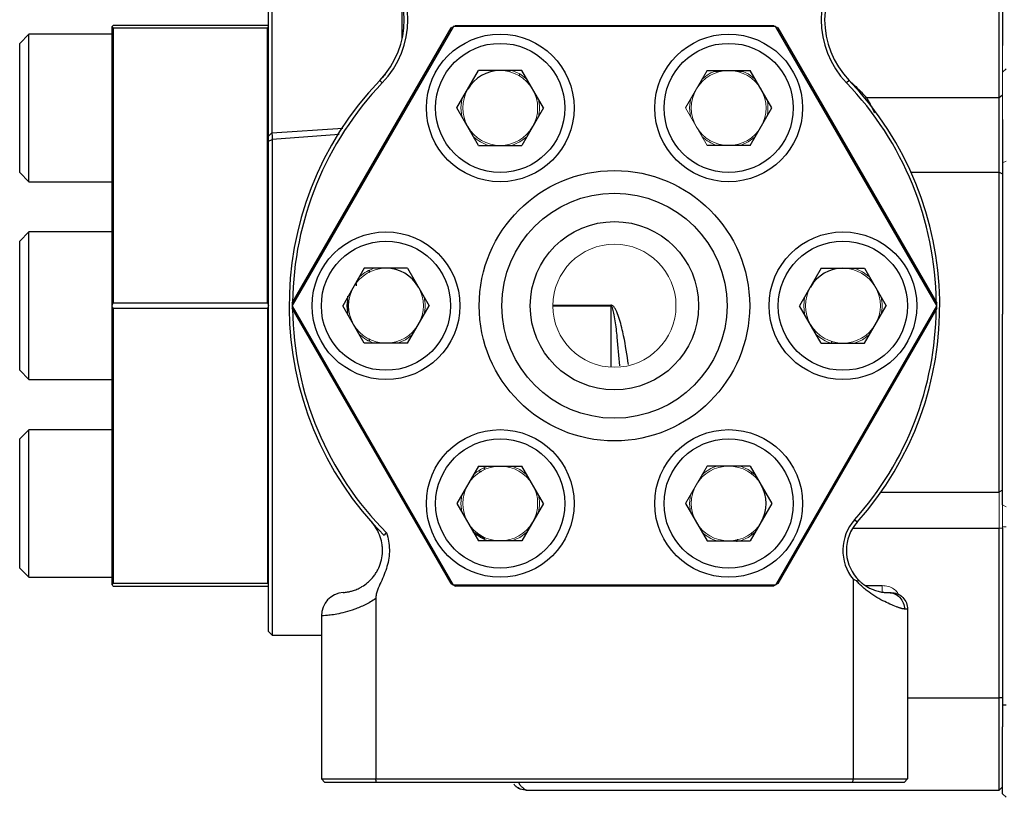
# Model space of a CAD drawing. Units: inches. Extents: x -52.1 to 44.5, y -21.2 to 31.6.
# Drawn here: x -3.5 to 0.7, y 18 to 21.3 of the extents above; entities that cross this region are included whole.
import ezdxf

# ---------------------------------------------------------------- set-up
doc = ezdxf.new("R2010")
doc.units = ezdxf.units.IN
doc.header["$MEASUREMENT"] = 0

msp = doc.modelspace()

# ---------------------------------------------------------------- linework, layer by layer
at = {"color": 7, "linetype": 'Continuous', "lineweight": 25}
for p, q in [((-2.4534, 20.8013), (-2.4534, 21.7977)), ((-2.4392, 21.7832), (-2.4392, 20.8157)), ((0.6616, 20.9664), (0.6616, 21.6327)), ((0.6766, 21.6202), (0.6766, 21.1893)), ((-1.8834, 21.2207), (-1.8834, 21.3771)), ((-3.1214, 21.269), (-3.1214, 21.2694)), ((-3.1214, 20.0789), (-3.1214, 21.269)), ((-2.4584, 21.2744), (-3.1164, 21.2744)), ((-3.1164, 21.2639), (-3.1164, 20.0889)), ((-3.1164, 21.2639), (-2.4584, 21.2639)), ((-2.4584, 20.0889), (-2.4584, 21.2639)), ((-1.6665, 21.269), (-2.3536, 20.0789)), ((-2.3536, 20.0889), (-1.6752, 21.2639)), ((-0.2915, 21.2694), (-1.6658, 21.2694)), ((-1.657, 21.2744), (-0.3002, 21.2744)), ((0.3964, 20.0789), (-0.2908, 21.269)), ((-0.2821, 21.2639), (0.3963, 20.0889)), ((-3.4758, 21.2372), (-3.5151, 21.1979)), ((-3.1214, 21.2372), (-3.4758, 21.2372)), ((-3.4758, 20.7866), (-3.4758, 21.2372)), ((-3.5151, 20.8036), (-3.5151, 21.1979)), ((-1.6503, 20.9223), (-1.5581, 21.082)), ((-1.3736, 21.082), (-1.5581, 21.082)), ((-1.2814, 20.9223), (-1.3736, 21.082)), ((-0.5836, 21.082), (-0.3992, 21.082)), ((-0.307, 20.9223), (-0.3992, 21.082)), ((-1.9796, 21.0392), (-1.9688, 21.0288)), ((0.0224, 21.0392), (0.0116, 21.0288)), ((0.0958, 20.9664), (0.6616, 20.9664)), ((0.6616, 20.9664), (0.6766, 20.9789)), ((0.6616, 20.6479), (0.6616, 20.9664)), ((-1.5581, 20.7625), (-1.6503, 20.9223)), ((-1.2814, 20.9223), (-1.3736, 20.7625)), ((-0.3992, 20.7625), (-0.307, 20.9223)), ((0.6766, 20.8732), (0.6766, 20.6413)), ((-1.6028, 20.84), (-1.6027, 20.84)), ((-3.5151, 20.6467), (-3.5151, 20.8036)), ((-3.4758, 20.6073), (-3.4758, 20.7866)), ((-2.4534, 20.8013), (-2.4392, 20.8157)), ((-2.4534, 20.7806), (-2.4384, 20.7882)), ((-2.4384, 20.7882), (-2.4384, 18.6734)), ((-2.4534, 18.6884), (-2.4534, 20.7806)), ((-1.5581, 20.7625), (-1.3736, 20.7625)), ((-0.3992, 20.7625), (-0.5836, 20.7625)), ((-3.5151, 20.6467), (-3.4758, 20.6073)), ((0.6616, 19.2831), (0.6616, 20.6479)), ((0.6616, 20.6479), (0.6766, 20.6413)), ((0.6766, 20.6413), (0.6766, 20.0421)), ((-3.4758, 20.6073), (-3.1214, 20.6073)), ((-3.4758, 20.3934), (-3.5151, 20.354)), ((-3.1214, 20.3934), (-3.4758, 20.3934)), ((-3.4758, 19.7635), (-3.4758, 20.3934)), ((-3.5151, 19.8028), (-3.5151, 20.354)), ((-2.0453, 20.2382), (-2.1375, 20.0784)), ((-1.8608, 20.2382), (-2.0453, 20.2382)), ((-2.0246, 20.2191), (-2.0238, 20.2283)), ((-1.8608, 20.2382), (-1.7686, 20.0784)), ((-0.0964, 20.2382), (-0.1887, 20.0784)), ((-0.0964, 20.2382), (0.088, 20.2382)), ((0.088, 20.2382), (0.1802, 20.0784)), ((-3.1214, 20.078), (-3.1214, 20.0789)), ((-3.1214, 18.8879), (-3.1214, 20.078)), ((-2.4584, 20.0889), (-3.1164, 20.0889)), ((-2.3536, 20.0789), (-2.3536, 20.078)), ((-2.3536, 20.078), (-1.6665, 18.8879)), ((-2.0453, 19.9187), (-2.1375, 20.0784)), ((-1.8608, 19.9187), (-1.7686, 20.0784)), ((-0.2908, 18.8879), (0.3964, 20.078)), ((-0.0964, 19.9187), (-0.1887, 20.0784)), ((0.088, 19.9187), (0.1802, 20.0784)), ((-3.1164, 20.0679), (-2.4584, 20.0679)), ((-3.1164, 20.0679), (-3.1164, 18.8929)), ((-1.6752, 18.8929), (-2.3536, 20.0679)), ((0.3963, 20.0679), (-0.2821, 18.8929)), ((0.6766, 19.2294), (0.6766, 20.0421)), ((-1.8608, 19.9187), (-2.0453, 19.9187)), ((-2.0238, 19.929), (-2.0247, 19.9392)), ((-0.0964, 19.9187), (0.088, 19.9187)), ((-0.0534, 19.9264), (-0.0534, 19.9185)), ((-3.5151, 19.8028), (-3.4758, 19.7635)), ((-3.4758, 19.7635), (-3.1214, 19.7635)), ((-3.4758, 19.5495), (-3.5151, 19.5102)), ((-3.1214, 19.5495), (-3.4758, 19.5495)), ((-3.4758, 18.9196), (-3.4758, 19.5495)), ((-3.5151, 18.959), (-3.5151, 19.5102)), ((-1.5581, 19.3943), (-1.6503, 19.2346)), ((-1.5581, 19.3943), (-1.3736, 19.3943)), ((-1.5457, 19.3696), (-1.5568, 19.3722)), ((-1.5339, 19.3874), (-1.5339, 19.3791)), ((-1.2814, 19.2346), (-1.3736, 19.3943)), ((-0.3992, 19.3943), (-0.5836, 19.3943)), ((-0.3992, 19.3943), (-0.307, 19.2346)), ((-0.3929, 19.3603), (-0.3929, 19.3698)), ((-1.6503, 19.2346), (-1.5581, 19.0748)), ((-1.2814, 19.2346), (-1.3736, 19.0748)), ((-0.6759, 19.2346), (-0.5836, 19.0748)), ((-0.307, 19.2346), (-0.3992, 19.0748)), ((0.0563, 19.1543), (0.0451, 19.1643)), ((-0.3929, 19.0993), (-0.3929, 19.1088)), ((0.6616, 18.4048), (0.6616, 19.1292)), ((0.6766, 19.1292), (0.6766, 18.4048)), ((-1.3736, 19.0748), (-1.5581, 19.0748)), ((-1.5339, 19.0901), (-1.5339, 19.0817)), ((-0.5836, 19.0748), (-0.3992, 19.0748)), ((-3.5151, 18.959), (-3.4758, 18.9196)), ((-3.4758, 18.9196), (-3.1214, 18.9196)), ((0.0394, 18.9112), (0.0394, 18.0594)), ((-3.1214, 18.8874), (-3.1214, 18.8879)), ((-2.4584, 18.8929), (-3.1164, 18.8929)), ((-3.1164, 18.8824), (-2.4584, 18.8824)), ((-1.6665, 18.8879), (-1.6658, 18.8874)), ((-1.6658, 18.8874), (-0.2915, 18.8874)), ((-0.3002, 18.8824), (-1.657, 18.8824)), ((-1.9966, 18.8288), (-1.9966, 18.0594)), ((0.2714, 18.7844), (0.2714, 18.0594)), ((-2.2286, 18.755), (-2.2286, 18.0594)), ((-2.4534, 18.6884), (-2.4384, 18.6734)), ((-2.4384, 18.6734), (-2.2286, 18.6734)), ((0.6766, 18.4048), (0.6616, 18.4048)), ((0.6616, 18.0111), (0.6616, 18.4048)), ((0.6766, 18.4048), (0.6766, 18.2815)), ((0.6916, 18.3746), (0.6766, 18.3746)), ((0.6766, 17.9959), (0.6766, 18.2815)), ((-2.2286, 18.0594), (-1.9966, 18.0594)), ((-1.9966, 18.0594), (0.0394, 18.0594)), ((0.0394, 18.0594), (0.2714, 18.0594)), ((0.2564, 18.0444), (0.2714, 18.0594)), ((-1.9935, 18.0444), (-2.2136, 18.0444)), ((0.0363, 18.0444), (-1.9935, 18.0444)), ((0.2564, 18.0444), (0.0363, 18.0444)), ((-1.3534, 18.0111), (0.6616, 18.0111)), ((0.6916, 17.9809), (0.6766, 17.9959))]:
    msp.add_line(p, q, dxfattribs=at)
at = {"color": 144, "linetype": 'Continuous', "lineweight": 18}
for p, q in [((-3.1214, 21.2694), (-3.1164, 21.2744)), ((-2.4584, 21.2744), (-2.4534, 21.2694)), ((-1.6658, 21.2694), (-1.6665, 21.269)), ((-0.2908, 21.269), (-0.2915, 21.2694)), ((0.6766, 20.892), (0.6766, 21.1893)), ((-1.4243, 21.0828), (-1.4243, 21.076)), ((-0.6759, 20.9223), (-0.5836, 21.082)), ((0.6916, 21.0888), (0.6766, 21.0748)), ((-1.3834, 21.0591), (-1.3834, 21.0679)), ((-1.6291, 20.959), (-1.6332, 20.9223)), ((-0.6547, 20.959), (-0.6587, 20.9223)), ((-1.6332, 20.9223), (-1.6291, 20.8855)), ((-0.6759, 20.9223), (-0.5836, 20.7625)), ((-0.6587, 20.9223), (-0.6547, 20.8855)), ((0.6766, 20.8732), (0.6766, 20.892)), ((0.6766, 20.6877), (0.6916, 20.6951)), ((-2.1163, 20.1152), (-2.1204, 20.0784)), ((-0.1675, 20.1152), (-0.1715, 20.0784)), ((-2.4534, 20.078), (-2.4534, 20.0789)), ((-2.1204, 20.0784), (-2.1163, 20.0417)), ((-0.9934, 20.0809), (-1.2411, 20.0809)), ((-1.2411, 20.0759), (-0.9934, 20.0759)), ((-0.9934, 20.0759), (-0.9934, 20.0809)), ((-0.1715, 20.0784), (-0.1675, 20.0417)), ((0.3964, 20.078), (0.3964, 20.0789)), ((-2.4584, 18.8929), (-2.4584, 20.0679)), ((-0.6759, 19.2346), (-0.5836, 19.3943)), ((0.6766, 19.2924), (0.6616, 19.2831)), ((0.6616, 19.1292), (0.6616, 19.2831)), ((-1.6291, 19.2713), (-1.6332, 19.2346)), ((-1.6332, 19.2346), (-1.6291, 19.1978)), ((-0.6547, 19.2713), (-0.6587, 19.2346)), ((-0.6587, 19.2346), (-0.6547, 19.1978)), ((0.6766, 19.213), (0.6766, 19.2294)), ((0.6916, 19.2198), (0.6766, 19.2294)), ((0.6766, 19.213), (0.6766, 19.1292)), ((0.6766, 19.1292), (0.6616, 19.1292)), ((0.6916, 19.1345), (0.6766, 19.1345)), ((-0.457, 19.0708), (-0.4543, 19.0824)), ((-3.1164, 18.8824), (-3.1214, 18.8874)), ((-0.2915, 18.8874), (-0.2908, 18.8879)), ((-2.2286, 18.0594), (-2.2136, 18.0444)), ((0.6766, 18.0261), (0.6616, 18.0111))]:
    msp.add_line(p, q, dxfattribs=at)
at = {"color": 8, "linetype": 'Continuous', "lineweight": 25}
for p, q in [((-0.5258, 21.0783), (-0.5519, 21.0783)), ((-0.4309, 21.0783), (-0.457, 21.0783)), ((0.0958, 20.9664), (0.0891, 20.9645)), ((-2.4392, 20.8157), (-2.1369, 20.8355)), ((-2.1521, 20.8085), (-2.4384, 20.7882)), ((0.2866, 20.6479), (0.6616, 20.6479)), ((-2.0798, 20.1736), (-2.0803, 20.1628)), ((-0.9934, 20.0759), (-0.9934, 19.8163)), ((-0.1234, 19.9721), (-0.1234, 19.961)), ((0.1583, 19.2831), (0.6616, 19.2831)), ((0.0376, 19.1292), (0.6616, 19.1292)), ((0.0929, 18.8844), (0.1632, 18.8844)), ((0.2714, 18.4048), (0.6616, 18.4048))]:
    msp.add_line(p, q, dxfattribs=at)
at = {"color": 144, "linetype": 'Continuous', "lineweight": 18, "flags": 128}
for points in [[(-1.3524, 21.0453), (-1.3822, 21.0672), (-1.416, 21.082)], [(-0.378, 21.0453), (-0.4078, 21.0672), (-0.4416, 21.082)], [(-1.416, 20.7625), (-1.3822, 20.7774), (-1.3524, 20.7993)], [(-0.4416, 20.7625), (-0.4078, 20.7774), (-0.378, 20.7993)], [(0.1092, 20.2014), (0.0794, 20.2233), (0.0456, 20.2382)], [(-1.9032, 19.9187), (-1.8694, 19.9335), (-1.8396, 19.9554)], [(0.0456, 19.9187), (0.0794, 19.9335), (0.1092, 19.9554)], [(-1.3524, 19.3575), (-1.3822, 19.3795), (-1.416, 19.3943)], [(-0.378, 19.3575), (-0.4078, 19.3795), (-0.4416, 19.3943)], [(-1.416, 19.0748), (-1.3822, 19.0897), (-1.3524, 19.1116)], [(-0.4416, 19.0748), (-0.4078, 19.0897), (-0.378, 19.1116)]]:
    msp.add_lwpolyline(points, dxfattribs=at)
at = {"color": 8, "linetype": 'Continuous', "lineweight": 25, "flags": 128}
for points in [[(-2.1154, 20.038), (-2.1161, 20.0783), (-2.1154, 20.1188)], [(-1.5339, 19.0857), (-1.5458, 19.0924), (-1.582, 19.1141)]]:
    msp.add_lwpolyline(points, dxfattribs=at)
at = {"color": 7, "linetype": 'Continuous', "lineweight": 25}
for centre, radius in [((-1.4658, 20.9223), 0.315), ((-0.4914, 20.9223), 0.315), ((-1.4658, 20.9223), 0.2756), ((-0.4914, 20.9223), 0.2756), ((-0.9786, 20.0784), 0.5767), ((-0.9786, 20.0784), 0.4801), ((-0.9786, 20.0784), 0.3591), ((-1.953, 20.0784), 0.315), ((-0.0042, 20.0784), 0.315), ((-1.953, 20.0784), 0.2756), ((-0.0042, 20.0784), 0.2756), ((-1.4658, 19.2346), 0.315), ((-0.4914, 19.2346), 0.315), ((-1.4658, 19.2346), 0.2756), ((-0.4914, 19.2346), 0.2756)]:
    msp.add_circle(centre, radius, dxfattribs=at)
at = {"color": 144, "linetype": 'Continuous', "lineweight": 18}
msp.add_circle((-0.9786, 20.0784), 0.2625, dxfattribs=at)
at = {"color": 7, "linetype": 'Continuous', "lineweight": 25}
for centre, radius, start, end in [((-2.2502, 21.2989), 0.375, 316.1743, 43.8257), ((-2.2502, 21.2989), 0.39, 316.1743, 43.8257), ((0.2929, 21.2989), 0.39, 136.1743, 223.8257), ((0.2929, 21.2989), 0.375, 136.1743, 223.8257), ((-1.4658, 20.9223), 0.1597, 90, 150), ((-0.9786, 20.0784), 1.3875, 136.1743, 224.9554), ((-1.8636, 20.9749), 0.13, 135.1696, 144.9045), ((-0.9786, 20.0784), 1.3875, 318.236, 43.8257), ((-0.9786, 20.0784), 1.3725, 136.1743, 179.378), ((-0.9786, 20.0784), 1.3725, 0.622, 43.8257), ((-1.953, 20.0784), 0.1597, 30, 90), ((-0.0042, 20.0784), 0.1597, 90, 150), ((-0.9786, 20.0784), 1.375, 179.5625, 179.9821), ((-0.9786, 20.0784), 1.375, 180.0179, 180.4375), ((-0.9786, 20.0784), 1.3725, 180.622, 224.9164), ((-0.9786, 20.0784), 1.3725, 318.236, 359.378), ((-0.4914, 19.2346), 0.1597, 330, 30), ((0.1906, 19.0344), 0.195, 138.236, 219.1585), ((0.1906, 19.0344), 0.18, 138.236, 220.8164), ((-2.1286, 18.755), 0.1, 93.9299, 180), ((-0.9786, 20.0784), 1.375, 239.5625, 239.9821), ((-0.9786, 20.0784), 1.375, 240.0179, 240.4375)]:
    msp.add_arc(centre, radius, start, end, dxfattribs=at)
at = {"color": 144, "linetype": 'Continuous', "lineweight": 18}
for centre, radius, start, end in [((-0.9786, 20.0784), 1.375, 120.0179, 120.4375), ((-0.9786, 20.0784), 1.375, 119.5625, 119.9821), ((-0.9786, 20.0784), 1.375, 60.0179, 60.4375), ((-0.9786, 20.0784), 1.375, 59.5625, 59.9821), ((-1.4658, 20.9223), 0.1597, 30, 90), ((-0.4914, 20.9223), 0.1597, 90, 150), ((-0.4914, 20.9223), 0.1673, 107.3106, 132.6894), ((-0.4914, 20.9223), 0.1597, 30, 90), ((-1.4658, 20.9223), 0.1597, 150, 210), ((-1.4658, 20.9223), 0.1597, 330, 30), ((-0.4914, 20.9223), 0.1597, 150, 210), ((-0.4914, 20.9223), 0.1597, 330, 30), ((-1.4658, 20.9223), 0.1673, 347.3106, 12.6894), ((-0.4914, 20.9223), 0.1673, 347.3106, 12.6894), ((-1.4658, 20.9223), 0.1597, 210, 270), ((-1.4658, 20.9223), 0.1597, 270, 330), ((-0.4914, 20.9223), 0.1597, 210, 270), ((-0.4914, 20.9223), 0.1597, 270, 330), ((-1.4658, 20.9223), 0.1673, 227.3106, 252.6894), ((-0.4914, 20.9223), 0.1673, 227.3106, 252.6894), ((-1.953, 20.0784), 0.1597, 90, 150), ((-1.953, 20.0784), 0.1673, 107.3106, 131.5629), ((-0.0042, 20.0784), 0.1597, 30, 90), ((-1.953, 20.0784), 0.1597, 150, 210), ((-1.953, 20.0784), 0.1597, 330, 30), ((-0.0042, 20.0784), 0.1597, 150, 210), ((-0.0042, 20.0784), 0.1597, 330, 30), ((-1.953, 20.0784), 0.1673, 347.3106, 12.6894), ((-0.0042, 20.0784), 0.1673, 347.3106, 12.6894), ((-0.9786, 20.0784), 1.375, 0.0179, 0.4375), ((-0.9786, 20.0784), 1.375, 359.5625, 359.9821), ((-1.953, 20.0784), 0.1597, 210, 270), ((-1.953, 20.0784), 0.1597, 270, 330), ((-0.0042, 20.0784), 0.1597, 210, 270), ((-0.0042, 20.0784), 0.1597, 270, 330), ((-1.953, 20.0784), 0.1673, 227.3106, 252.6894), ((-0.0042, 20.0784), 0.1673, 227.3106, 252.8965), ((-1.4658, 19.2346), 0.1597, 90, 150), ((-1.4658, 19.2346), 0.1673, 107.3106, 132.6894), ((-1.4658, 19.2346), 0.1597, 30, 90), ((-0.4914, 19.2346), 0.1597, 90, 150), ((-0.4914, 19.2346), 0.1673, 107.3106, 132.6894), ((-0.4914, 19.2346), 0.1597, 30, 90), ((-1.4658, 19.2346), 0.1597, 150, 210), ((-1.4658, 19.2346), 0.1597, 330, 30), ((-0.4914, 19.2346), 0.1597, 150, 210), ((-1.4658, 19.2346), 0.1673, 347.3106, 12.6894), ((-1.4658, 19.2346), 0.1597, 210, 270), ((-1.4658, 19.2346), 0.1597, 270, 330), ((-0.4914, 19.2346), 0.1597, 210, 270), ((-0.4914, 19.2346), 0.1597, 270, 330), ((-1.4658, 19.2346), 0.1673, 227.3106, 252.6894), ((-0.4914, 19.2346), 0.1673, 227.3106, 252.6894), ((-0.9786, 20.0784), 1.375, 299.5625, 299.9821), ((-0.9786, 20.0784), 1.375, 300.0179, 300.4375)]:
    msp.add_arc(centre, radius, start, end, dxfattribs=at)
at = {"color": 7, "linetype": 'Continuous', "lineweight": 25}
for centre, major_axis, start_param, end_param in [((-4.3124, 20.0784), (1.1908, 1.1908), 6.275549, 6.282872), ((-1.2624, 20.0784), (-1.1908, 1.1908), 0.000313, 0.007636), ((-4.3124, 20.0784), (1.1908, 1.1908), 5.236301, 5.243624), ((-4.3124, 20.0784), (-1.1908, 1.1908), 4.181154, 4.188477), ((-1.2624, 20.0784), (-1.1908, 1.1908), 1.039561, 1.046885), ((-4.3124, 20.0784), (-1.1908, 1.1908), 3.141906, 3.149229)]:
    msp.add_ellipse(centre, major_axis=major_axis, ratio=0.57735, start_param=start_param, end_param=end_param, dxfattribs=at)
at = {"color": 144, "linetype": 'Continuous', "lineweight": 18}
msp.add_ellipse((-1.2624, 20.0784), major_axis=(1.1908, 1.1908), ratio=0.57735, start_param=2.094708, end_param=2.102031, dxfattribs=at)
at = {"color": 8, "linetype": 'Continuous', "lineweight": 25}
for points, knots in [([(0.0211, 21.0413), (0.0313, 21.0318), (0.0603, 21.0051), (0.0819, 20.9816), (0.0958, 20.9664)], [0, 0, 0, 0, 0.352596, 1, 1, 1, 1]), ([(0.0958, 20.9664), (0.1061, 20.9483), (0.1167, 20.9297), (0.1298, 20.9026), (0.1301, 20.902)], [0, 0, 0, 0, 0.977999, 1, 1, 1, 1]), ([(-0.9188, 19.8271), (-0.9249, 19.868), (-0.9344, 19.9323), (-0.9526, 20.0078), (-0.9654, 20.0458), (-0.9741, 20.064), (-0.9798, 20.0729), (-0.9856, 20.0783), (-0.9897, 20.0806), (-0.9924, 20.0809), (-0.9934, 20.0809)], [0, 0, 0, 0, 0.46241, 0.727585, 0.854905, 0.901991, 0.950022, 0.969382, 0.989181, 1, 1, 1, 1]), ([(-0.9563, 19.8218), (-0.9593, 19.8624), (-0.964, 19.9264), (-0.973, 20.0019), (-0.9793, 20.0402), (-0.9837, 20.0586), (-0.9864, 20.0673), (-0.9891, 20.0725), (-0.9906, 20.0745), (-0.9918, 20.0755), (-0.9927, 20.0759), (-0.9933, 20.0759), (-0.9934, 20.0759)], [0, 0, 0, 0, 0.473923, 0.747263, 0.875521, 0.921325, 0.965247, 0.980882, 0.987877, 0.994131, 0.998048, 1, 1, 1, 1]), ([(-1.3875, 18.0444), (-1.3861, 18.0416), (-1.3824, 18.0338), (-1.3733, 18.0248), (-1.3634, 18.0168), (-1.3553, 18.012), (-1.354, 18.0114), (-1.3534, 18.0111)], [0, 0, 0, 0, 0.12629, 0.350308, 0.574308, 0.794989, 1, 1, 1, 1])]:
    msp.add_open_spline(points, degree=3, knots=knots, dxfattribs=at)
at = {"color": 7, "linetype": 'Continuous', "lineweight": 25}
for points, knots in [([(-2.4534, 20.7806), (-2.4534, 20.7819), (-2.4534, 20.7844), (-2.4534, 20.7878), (-2.4534, 20.7909), (-2.4534, 20.7937), (-2.4534, 20.7961), (-2.4534, 20.7982), (-2.4534, 20.7999), (-2.4534, 20.8008), (-2.4534, 20.8013)], [0, 0, 0, 0, 0.129125, 0.254768, 0.378031, 0.500082, 0.622122, 0.745354, 0.870945, 1, 1, 1, 1]), ([(-2.4392, 20.8157), (-2.4392, 20.8136), (-2.4391, 20.81), (-2.4388, 20.8007), (-2.4386, 20.7948), (-2.4384, 20.7882)], [0, 0, 0, 0, 0.5, 0.5, 1, 1, 1, 1]), ([(-2.1355, 18.8548), (-2.1355, 18.8548), (-2.1335, 18.8549), (-2.1273, 18.8555), (-2.1247, 18.8558), (-2.1184, 18.8568), (-2.1147, 18.8574), (-2.1061, 18.8592), (-2.1012, 18.8604), (-2.09, 18.8638), (-2.0839, 18.8659), (-2.0738, 18.8702), (-2.0703, 18.8718), (-2.063, 18.8755), (-2.0592, 18.8776), (-2.0474, 18.8847), (-2.0393, 18.8903), (-2.0272, 18.9007), (-2.0231, 18.9045), (-2.0152, 18.9126), (-2.0113, 18.9169), (-2.004, 18.9259), (-2.0006, 18.9307), (-1.994, 18.9407), (-1.9909, 18.946), (-1.9825, 18.962), (-1.9781, 18.9733), (-1.9714, 18.9968), (-1.9692, 19.0089), (-1.9679, 19.027), (-1.9677, 19.0331), (-1.968, 19.0453), (-1.9685, 19.0515), (-1.9709, 19.0696), (-1.9736, 19.0814), (-1.9815, 19.1043), (-1.9867, 19.1155), (-1.9988, 19.1361), (-2.0058, 19.1456), (-2.0136, 19.1543)], [0, 0, 0, 0, 0.125, 0.125, 0.1875, 0.1875, 0.25, 0.25, 0.3125, 0.3125, 0.375, 0.375, 0.40625, 0.40625, 0.4375, 0.4375, 0.5, 0.5, 0.53125, 0.53125, 0.5625, 0.5625, 0.59375, 0.59375, 0.625, 0.625, 0.6875, 0.6875, 0.75, 0.75, 0.78125, 0.78125, 0.8125, 0.8125, 0.875, 0.875, 0.9375, 0.9375, 1, 1, 1, 1]), ([(-1.9505, 19.1093), (-1.9469, 19.0976), (-1.944, 19.0857), (-1.9399, 19.0617), (-1.9388, 19.0496), (-1.9384, 19.0255), (-1.9392, 19.0133), (-1.9427, 18.9891), (-1.9453, 18.9772), (-1.952, 18.954), (-1.9561, 18.9426), (-1.9651, 18.9202), (-1.97, 18.9091), (-1.9799, 18.8869), (-1.9849, 18.8758), (-1.9911, 18.8588), (-1.9929, 18.853), (-1.9957, 18.8411), (-1.9966, 18.835), (-1.9966, 18.8288)], [0, 0, 0, 0, 0.125, 0.125, 0.25, 0.25, 0.375, 0.375, 0.5, 0.5, 0.625, 0.625, 0.75, 0.75, 0.875, 0.875, 0.9375, 0.9375, 1, 1, 1, 1]), ([(0.0543, 18.9167), (0.0556, 18.9152), (0.0569, 18.9138), (0.0592, 18.9107), (0.0603, 18.9091), (0.0613, 18.9065), (0.0616, 18.9056), (0.0612, 18.9041), (0.0606, 18.9037), (0.0585, 18.9031), (0.0567, 18.9036), (0.055, 18.9042)], [0, 0, 0, 0, 0.25, 0.25, 0.5, 0.5, 0.625, 0.625, 0.75, 0.75, 1, 1, 1, 1]), ([(0.0543, 18.9167), (0.0558, 18.915), (0.0589, 18.9116), (0.0636, 18.9068), (0.0683, 18.9022), (0.0769, 18.8945), (0.0896, 18.8849), (0.1057, 18.8753), (0.1209, 18.8681), (0.1387, 18.8616), (0.1572, 18.8571), (0.1701, 18.8555), (0.178, 18.8548), (0.1827, 18.8545), (0.1868, 18.8544), (0.1893, 18.8544), (0.1906, 18.8544)], [0, 0, 0, 0, 0.023519, 0.047078, 0.070711, 0.09445, 0.172759, 0.251577, 0.329629, 0.409012, 0.556865, 0.721013, 0.790244, 0.867895, 0.935998, 1, 1, 1, 1]), ([(0.2581, 18.7844), (0.2572, 18.7844), (0.2553, 18.7845), (0.2522, 18.7849), (0.2486, 18.7857), (0.2446, 18.7868), (0.2401, 18.7882), (0.2352, 18.7898), (0.2297, 18.7918), (0.2178, 18.7964), (0.1977, 18.8046), (0.1665, 18.8194), (0.133, 18.8377), (0.1042, 18.8573), (0.0826, 18.8753), (0.07, 18.8875), (0.0609, 18.8972), (0.057, 18.9019), (0.055, 18.9042)], [0, 0, 0, 0, 0.028566, 0.058191, 0.088898, 0.120706, 0.153634, 0.187697, 0.222911, 0.259288, 0.403761, 0.541025, 0.684738, 0.814623, 0.881347, 0.946286, 0.973098, 1, 1, 1, 1]), ([(-1.9966, 18.8288), (-2.0116, 18.8186), (-2.0268, 18.8099), (-2.057, 18.7949), (-2.0721, 18.7885), (-2.1006, 18.7781), (-2.1142, 18.774), (-2.1396, 18.7673), (-2.1516, 18.7647), (-2.173, 18.7608), (-2.1824, 18.7594), (-2.1948, 18.7578), (-2.1986, 18.7574), (-2.2056, 18.7567), (-2.2088, 18.7564), (-2.2229, 18.7552), (-2.2286, 18.755), (-2.2286, 18.755)], [0, 0, 0, 0, 0.125, 0.125, 0.25, 0.25, 0.375, 0.375, 0.5, 0.5, 0.625, 0.625, 0.6875, 0.6875, 0.75, 0.75, 1, 1, 1, 1]), ([(0.1906, 18.8544), (0.1985, 18.8544), (0.2071, 18.8529), (0.2237, 18.846), (0.2317, 18.8407), (0.2449, 18.827), (0.2501, 18.8188), (0.2567, 18.8015), (0.2581, 18.7926), (0.2581, 18.7844)], [0, 0, 0, 0, 0.25, 0.25, 0.5, 0.5, 0.75, 0.75, 1, 1, 1, 1]), ([(0.1906, 18.8544), (0.1914, 18.8544), (0.1932, 18.8544), (0.1953, 18.8544), (0.1972, 18.8544), (0.1987, 18.8544), (0.1999, 18.8544), (0.2007, 18.8544), (0.2013, 18.8544), (0.2013, 18.8544), (0.2014, 18.8544)], [0, 0, 0, 0, 0.125481, 0.25055, 0.375344, 0.5, 0.624656, 0.74945, 0.874519, 1, 1, 1, 1]), ([(0.2014, 18.8544), (0.2096, 18.8544), (0.2185, 18.8529), (0.2358, 18.846), (0.244, 18.8407), (0.2577, 18.827), (0.263, 18.8188), (0.2699, 18.8015), (0.2714, 18.7926), (0.2714, 18.7844)], [0, 0, 0, 0, 0.25, 0.25, 0.5, 0.5, 0.75, 0.75, 1, 1, 1, 1]), ([(-1.3534, 18.0111), (-1.3622, 18.0121), (-1.3758, 18.0135), (-1.392, 18.0223), (-1.4016, 18.0295), (-1.4059, 18.0353), (-1.4074, 18.0371)], [0, 0, 0, 0, 0.424214, 0.652576, 0.885784, 1, 1, 1, 1]), ([(-1.4004, 18.0296), (-1.3998, 18.0289), (-1.3935, 18.0219), (-1.386, 18.0188), (-1.3792, 18.0161)], [0, 0, 0, 0, 0.104013, 1, 1, 1, 1])]:
    msp.add_open_spline(points, degree=3, knots=knots, dxfattribs=at)
for points in [[(-1.9505, 19.1093), (-1.9553, 19.1071), (-1.9584, 19.1029), (-1.9605, 19.0981)], [(0.055, 18.9042), (0.0497, 18.906), (0.0444, 18.9084), (0.0394, 18.9112)], [(0.2714, 18.7844), (0.2714, 18.7844), (0.2669, 18.7844), (0.2581, 18.7844)], [(-1.9935, 18.0444), (-1.9946, 18.0494), (-1.9956, 18.0544), (-1.9966, 18.0594)], [(0.0394, 18.0594), (0.0383, 18.0544), (0.0373, 18.0494), (0.0363, 18.0444)]]:
    msp.add_open_spline(points, degree=3, dxfattribs=at)
at = {"color": 144, "linetype": 'Continuous', "lineweight": 18}
for points, knots in [([(0.1632, 18.8544), (0.1632, 18.8544), (0.1632, 18.8576), (0.1632, 18.8687), (0.1632, 18.8765), (0.1632, 18.8844)], [0, 0, 0, 0, 0.5, 0.5, 1, 1, 1, 1]), ([(0.1632, 18.8844), (0.1722, 18.8837), (0.1894, 18.8824), (0.2117, 18.8712), (0.2266, 18.8588), (0.2313, 18.8493), (0.2327, 18.8466)], [0, 0, 0, 0, 0.323114, 0.617995, 0.88814, 1, 1, 1, 1])]:
    msp.add_open_spline(points, degree=3, knots=knots, dxfattribs=at)

doc.saveas('drawing.dxf')
